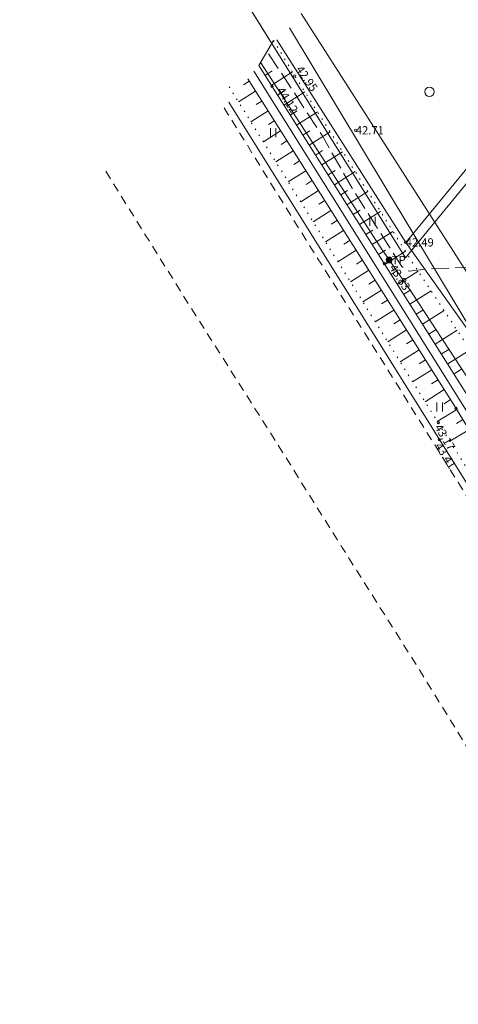
# Model space of a CAD drawing. Units: metres. Extents: x 552654 to 553161, y 6576015 to 6576497.
# Drawn here: x 552735 to 552773, y 6576083 to 6576166 of the extents above; entities that cross this region are included whole.
import ezdxf
from ezdxf.enums import TextEntityAlignment as Align

# ---------------------------------------------------------------- set-up
doc = ezdxf.new("R2010")
doc.units = ezdxf.units.M
for name, pattern in [('ASFBET', [2.5, 1.5, -1]), ('NOLVAALL', [1.2, 0.2, -1]), ('PINNASTEE', [4, 3, -1])]:
    doc.linetypes.add(name, pattern=pattern)
doc.layers.add('6 Dreenikaev', color=7, linetype='Continuous', lineweight=0)
doc.layers.add('63 Koordinaadid', color=7, linetype='Continuous', lineweight=0)
doc.styles.add('Style-INTL_ISO', font='INTL_ISO.shx')
doc.styles.add('Style-INTL_ISO_ITALIC', font='INTL_ISO_ITALIC.shx')
doc.linetypes.add('LA_AED', pattern='A,-1,-3.5,[34,dgnlstyle-mkm.shx,S=0.0064,R=0,X=0,Y=0],-2.5', length=7)
doc.linetypes.add('PUURIVI', pattern='A,0,[9,dgnlstyle-mkm.shx,S=0.0128,R=0,X=0,Y=0],-5.6', length=5.6)
doc.linetypes.add('RA_AED', pattern='A,-1,-3.5,[12,dgnlstyle-mkm.shx,S=0.00496,R=0,X=0,Y=0],-2.5', length=7)
doc.linetypes.add('SI_KBL', pattern='A,6,-2,3,[35,dgnlstyle-mkm.shx,S=0.0072,R=0,X=0,Y=0],3,-2', length=16)

# ---------------------------------------------------------------- blocks, each defined once
blk = doc.blocks.new('RING02_9')
at = {"color": 250, "linetype": 'Continuous', "lineweight": 0}
blk.add_circle((0.002, 0.002), 0.1, dxfattribs=at)
blk = doc.blocks.new('RING02_10')
at = {"color": 250, "linetype": 'Continuous', "lineweight": 0}
blk.add_circle((0, -0.003), 0.1, dxfattribs=at)
blk = doc.blocks.new('RING02_11')
at = {"color": 250, "linetype": 'Continuous', "lineweight": 0}
blk.add_circle((-0.002, -0.001), 0.1, dxfattribs=at)
blk = doc.blocks.new('RING02_133')
at = {"color": 250, "linetype": 'Continuous', "lineweight": 0}
blk.add_circle((0, 0), 0.1, dxfattribs=at)
blk = doc.blocks.new('RING02_134')
at = {"color": 250, "linetype": 'Continuous', "lineweight": 0}
blk.add_circle((0, 0), 0.1, dxfattribs=at)
blk = doc.blocks.new('RING02_135')
at = {"color": 250, "linetype": 'Continuous', "lineweight": 0}
blk.add_circle((0, 0), 0.1, dxfattribs=at)
blk = doc.blocks.new('RING02_136')
at = {"color": 250, "linetype": 'Continuous', "lineweight": 0}
blk.add_circle((0, 0), 0.1, dxfattribs=at)
blk = doc.blocks.new('RING02_358')
at = {"color": 250, "linetype": 'Continuous', "lineweight": 0}
blk.add_circle((0, 0), 0.1, dxfattribs=at)
blk = doc.blocks.new('HEIN_147')
at = {"color": 250, "linetype": 'Continuous', "lineweight": 0}
for p, q in [((-0.227, 0.381), (-0.227, -0.381)), ((0.228, 0.381), (0.228, -0.381))]:
    blk.add_line(p, q, dxfattribs=at)
blk = doc.blocks.new('HEIN_148')
at = {"color": 250, "linetype": 'Continuous', "lineweight": 0}
for p, q in [((-0.225, 0.383), (-0.225, -0.378)), ((0.23, 0.383), (0.23, -0.378))]:
    blk.add_line(p, q, dxfattribs=at)
blk = doc.blocks.new('HEIN_149')
at = {"color": 250, "linetype": 'Continuous', "lineweight": 0}
for p, q in [((-0.224, 0.38), (-0.224, -0.381)), ((0.231, 0.38), (0.231, -0.381))]:
    blk.add_line(p, q, dxfattribs=at)
blk = doc.blocks.new('METS_7')
at = {"color": 250, "linetype": 'Continuous', "lineweight": 0}
blk.add_circle((0.004, 0.004), 0.4, dxfattribs=at)
blk = doc.blocks.new('KBPOST')
at = {"color": 250, "linetype": 'Continuous', "lineweight": 0}
for radius in [0.25, 0.225, 0.2, 0.175, 0.15, 0.125, 0.1, 0.075, 0.05, 0.025]:
    blk.add_circle((0.001, -0.005), radius, dxfattribs=at)
at = {"color": 250, "linetype": 'Continuous', "lineweight": 0, "style": 'Style-INTL_ISO'}
blk.add_text(' TP', height=0.7, dxfattribs=at).set_placement((0, -0.01), align=Align.MIDDLE_LEFT)

msp = doc.modelspace()

# ---------------------------------------------------------------- linework, layer by layer
at = {"layer": '6 Dreenikaev', "color": 32, "linetype": 'Continuous', "lineweight": 13, "ltscale": 0.5, "flags": 128}
msp.add_lwpolyline([(553055.946, 6576469.552), (553056.92, 6576462.19), (553058.83, 6576423.13), (552984.77, 6576401.49), (552897.82, 6576301.4), (552853.71, 6576250.63), (552776.06, 6576155.83), (552768.03, 6576146.04), (552735.266, 6576198.566)], dxfattribs=at)
msp.add_lwpolyline([(553055.946, 6576469.552), (553056.92, 6576462.19), (553058.83, 6576423.13), (552984.77, 6576401.49), (552897.82, 6576301.4), (552853.71, 6576250.63), (552776.06, 6576155.83), (552768.03, 6576146.04), (552735.266, 6576198.566)], dxfattribs=at)
at = {"layer": '63 Koordinaadid', "color": 250, "linetype": 'Continuous', "lineweight": 0, "ltscale": 0.5}
for p, q in [((552756.823, 6576164.491), (552755.564, 6576162.37)), ((552756.1, 6576161.526), (552756.704, 6576161.909)), ((552756.636, 6576160.681), (552758.429, 6576161.819)), ((552754.757, 6576161.045), (552754.277, 6576160.742)), ((552755.291, 6576160.2), (552753.845, 6576159.286)), ((552757.171, 6576159.837), (552757.766, 6576160.214)), ((552757.707, 6576158.993), (552759.49, 6576160.123)), ((552755.826, 6576159.355), (552755.342, 6576159.049)), ((552756.36, 6576158.509), (552754.902, 6576157.587)), ((552758.243, 6576158.148), (552758.836, 6576158.525)), ((552758.778, 6576157.304), (552760.558, 6576158.432)), ((552756.895, 6576157.664), (552756.407, 6576157.356)), ((552757.429, 6576156.819), (552755.959, 6576155.889)), ((552759.314, 6576156.459), (552759.907, 6576156.835)), ((552759.85, 6576155.615), (552761.626, 6576156.742)), ((552757.964, 6576155.974), (552757.471, 6576155.663)), ((552758.498, 6576155.129), (552757.016, 6576154.191)), ((552760.385, 6576154.77), (552760.977, 6576155.146)), ((552760.921, 6576153.926), (552762.694, 6576155.051)), ((552759.032, 6576154.283), (552758.536, 6576153.97)), ((552759.567, 6576153.438), (552758.072, 6576152.493)), ((552761.457, 6576153.082), (552762.047, 6576153.456)), ((552761.992, 6576152.237), (552763.762, 6576153.36)), ((552760.101, 6576152.593), (552759.601, 6576152.277)), ((552760.636, 6576151.748), (552759.129, 6576150.795)), ((552762.528, 6576151.393), (552763.117, 6576151.767)), ((552763.064, 6576150.548), (552764.83, 6576151.669)), ((552761.17, 6576150.903), (552760.666, 6576150.584)), ((552761.705, 6576150.058), (552760.186, 6576149.097)), ((552763.599, 6576149.704), (552764.188, 6576150.077)), ((552764.135, 6576148.859), (552765.898, 6576149.978)), ((552762.239, 6576149.212), (552761.731, 6576148.891)), ((552762.774, 6576148.367), (552761.242, 6576147.399)), ((552764.671, 6576148.015), (552765.258, 6576148.388)), ((552765.206, 6576147.171), (552766.966, 6576148.287)), ((552763.308, 6576147.522), (552762.796, 6576147.198)), ((552763.843, 6576146.677), (552762.299, 6576145.701)), ((552765.742, 6576146.326), (552766.328, 6576146.698)), ((552766.278, 6576145.482), (552768.036, 6576146.593)), ((552764.377, 6576145.832), (552763.861, 6576145.505)), ((552764.912, 6576144.986), (552763.356, 6576144.003)), ((552766.812, 6576144.636), (552767.398, 6576145.007)), ((552767.346, 6576143.791), (552769.105, 6576144.902)), ((552765.446, 6576144.141), (552764.925, 6576143.812)), ((552765.981, 6576143.296), (552764.413, 6576142.304)), ((552767.88, 6576142.945), (552768.472, 6576143.319)), ((552768.414, 6576142.1), (552770.206, 6576143.232)), ((552766.515, 6576142.451), (552765.99, 6576142.119)), ((552767.049, 6576141.606), (552765.469, 6576140.606)), ((552768.948, 6576141.255), (552769.551, 6576141.636)), ((552769.482, 6576140.409), (552771.308, 6576141.563)), ((552767.584, 6576140.76), (552767.055, 6576140.426)), ((552768.118, 6576139.915), (552766.526, 6576138.908)), ((552770.016, 6576139.564), (552770.631, 6576139.952)), ((552770.551, 6576138.718), (552772.41, 6576139.893)), ((552768.653, 6576139.07), (552768.12, 6576138.733)), ((552769.187, 6576138.225), (552767.583, 6576137.21)), ((552771.085, 6576137.873), (552771.71, 6576138.268)), ((552771.619, 6576137.028), (552773.513, 6576138.224)), ((552769.722, 6576137.38), (552769.185, 6576137.04)), ((552770.256, 6576136.535), (552768.639, 6576135.512)), ((552772.153, 6576136.182), (552772.79, 6576136.585)), ((552770.791, 6576135.689), (552770.25, 6576135.347)), ((552771.325, 6576134.844), (552769.696, 6576133.814)), ((552771.86, 6576133.999), (552771.315, 6576133.654)), ((552772.392, 6576133.152), (552770.731, 6576132.151)), ((552772.909, 6576132.296), (552772.361, 6576131.966)), ((552773.425, 6576131.44), (552771.799, 6576130.459))]:
    msp.add_line(p, q, dxfattribs=at)
at = {"layer": '63 Koordinaadid', "color": 250, "linetype": 'PUURIVI', "lineweight": 0, "ltscale": 0.5, "flags": 128}
msp.add_lwpolyline([(552822.79, 6576214.21), (552800.402, 6576186.598), (552768.053, 6576147.35)], dxfattribs=at)
at = {"layer": '63 Koordinaadid', "color": 250, "linetype": 'Continuous', "lineweight": 0, "ltscale": 0.5, "flags": 128}
for points in [[(552735.392, 6576198.363), (552768.03, 6576146.04), (552776.06, 6576155.83), (552827.77, 6576073.39), (552845.845, 6576044.665)], [(552794.586, 6576128.171), (552785.96, 6576122.15), (552768.053, 6576147.35), (552757.091, 6576164.544)], [(552755.564, 6576162.37), (552766.23, 6576145.557), (552777.812, 6576127.225), (552787.011, 6576112.369), (552798.281, 6576094.355), (552813.752, 6576068.88), (552813.295, 6576068.231), (552812.745, 6576068.134), (552795.637, 6576095.592), (552783.146, 6576115.323), (552772.332, 6576133.252), (552754.636, 6576161.236)], [(552755.746, 6576162.593), (552765.928, 6576146.896), (552768.597, 6576143.028), (552780.531, 6576124.847), (552792.526, 6576105.216), (552804.18, 6576087.05), (552814.84, 6576069.776), (552829.587, 6576046.951)]]:
    msp.add_lwpolyline(points, dxfattribs=at)
at = {"layer": '63 Koordinaadid', "color": 250, "linetype": 'SI_KBL', "lineweight": 0, "ltscale": 0.5, "flags": 128}
for points in [[(552759.174, 6576166.777), (552833.431, 6576050.787)], [(552831.323, 6576048.683), (552784.911, 6576121.166), (552758.176, 6576165.559)]]:
    msp.add_lwpolyline(points, dxfattribs=at)
at = {"layer": '63 Koordinaadid', "color": 250, "linetype": 'NOLVAALL', "lineweight": 0, "ltscale": 0.5, "flags": 128}
msp.add_lwpolyline([(552756.823, 6576164.491), (552758.625, 6576161.492), (552769.133, 6576144.857), (552779.904, 6576128.544), (552785.412, 6576119.444), (552787.304, 6576119.168), (552789.264, 6576117.182), (552789.698, 6576113.703), (552801.41, 6576096.432), (552816.876, 6576068.127), (552815.058, 6576065.374), (552813.546, 6576065.378), (552809.395, 6576070.926), (552800.176, 6576085.497), (552784.785, 6576109.908), (552770.808, 6576132.027), (552752.935, 6576160.749)], dxfattribs=at)
at = {"layer": '63 Koordinaadid', "color": 250, "linetype": 'PINNASTEE', "lineweight": 0, "ltscale": 0.5, "flags": 128}
msp.add_lwpolyline([(552756.383, 6576163.369), (552757.309, 6576162.008), (552760.941, 6576156.429), (552763.498, 6576151.96), (552767.707, 6576145.295), (552768.34, 6576144.893), (552770.178, 6576145.142), (552775.303, 6576145.245), (552780.79, 6576144.566), (552783.352, 6576140.747)], dxfattribs=at)
at = {"layer": '63 Koordinaadid', "color": 250, "linetype": 'LA_AED', "lineweight": 0, "ltscale": 0.5, "flags": 128}
msp.add_lwpolyline([(552755.165, 6576161.883), (552777.097, 6576126.856), (552812.685, 6576069.714)], dxfattribs=at)
at = {"layer": '63 Koordinaadid', "color": 250, "linetype": 'RA_AED', "lineweight": 0, "ltscale": 0.5, "flags": 128}
msp.add_lwpolyline([(552753.016, 6576159.259), (552784.081, 6576109.53), (552799.312, 6576085.338), (552812.037, 6576065.024), (552820.5, 6576051.45), (552825.714, 6576043.087)], dxfattribs=at)
at = {"layer": '63 Koordinaadid', "color": 250, "linetype": 'ASFBET', "lineweight": 0, "ltscale": 0.5, "flags": 128}
for points in [[(552752.621, 6576158.777), (552752.956, 6576158.241), (552759.607, 6576147.525), (552766.318, 6576136.873), (552772.706, 6576126.645), (552779.108, 6576116.494), (552785.452, 6576106.37), (552791.542, 6576096.636), (552797.99, 6576086.189), (552803.911, 6576076.837), (552809.865, 6576067.295), (552816.073, 6576057.467), (552822.579, 6576047.051), (552825.302, 6576042.676)], [(552742.569, 6576153.388), (552743.032, 6576152.647), (552749.615, 6576142.106), (552756.526, 6576131.225), (552762.662, 6576121.428), (552769.27, 6576110.963), (552775.434, 6576100.938), (552781.695, 6576091.02), (552788.005, 6576080.756), (552794.058, 6576071.207), (552799.912, 6576061.731), (552806.286, 6576051.75), (552812.67, 6576041.359), (552817.446, 6576033.874)]]:
    msp.add_lwpolyline(points, dxfattribs=at)

# ---------------------------------------------------------------- block references
at = {"layer": '63 Koordinaadid', "color": 250, "linetype": 'Continuous', "lineweight": 0}
for name, p in [('RING02_136', (552758.62, 6576161.49)), ('RING02_11', (552756.69, 6576160.6)), ('METS_7', (552770.06, 6576160.14)), ('HEIN_147', (552756.78, 6576156.66)), ('RING02_358', (552763.81, 6576156.87)), ('HEIN_148', (552765.23, 6576149.14)), ('RING02_135', (552768.05, 6576147.35)), ('RING02_10', (552766.23, 6576145.56)), ('KBPOST', (552766.65, 6576145.86)), ('HEIN_149', (552770.93, 6576133.37)), ('RING02_9', (552772.33, 6576133.25)), ('RING02_134', (552770.81, 6576132.03)), ('RING02_133', (552770.91, 6576130.61))]:
    msp.add_blockref(name, p, dxfattribs=at)

# ---------------------------------------------------------------- texts
at = {"layer": '63 Koordinaadid', "color": 250, "linetype": 'Continuous', "lineweight": 0, "style": 'Style-INTL_ISO_ITALIC'}
for s, rotation, p in [('42.95', 304.74371, (552758.978, 6576162.239)), ('44.12', 302.38929, (552757.376, 6576160.447)), ('43.83', 302.33168, (552766.916, 6576145.397)), ('43.17', 300.9482, (552770.77, 6576131.83)), ('43.41', 302.33997, (552770.796, 6576130.247))]:
    msp.add_text(s, height=0.7, rotation=rotation, dxfattribs=at).set_placement(p, align=Align.MIDDLE_LEFT)
for s, p in [('42.71', (552763.81, 6576156.87)), ('42.49', (552768.05, 6576147.35))]:
    msp.add_text(s, height=0.7, dxfattribs=at).set_placement(p, align=Align.MIDDLE_LEFT)

doc.saveas('drawing.dxf')
